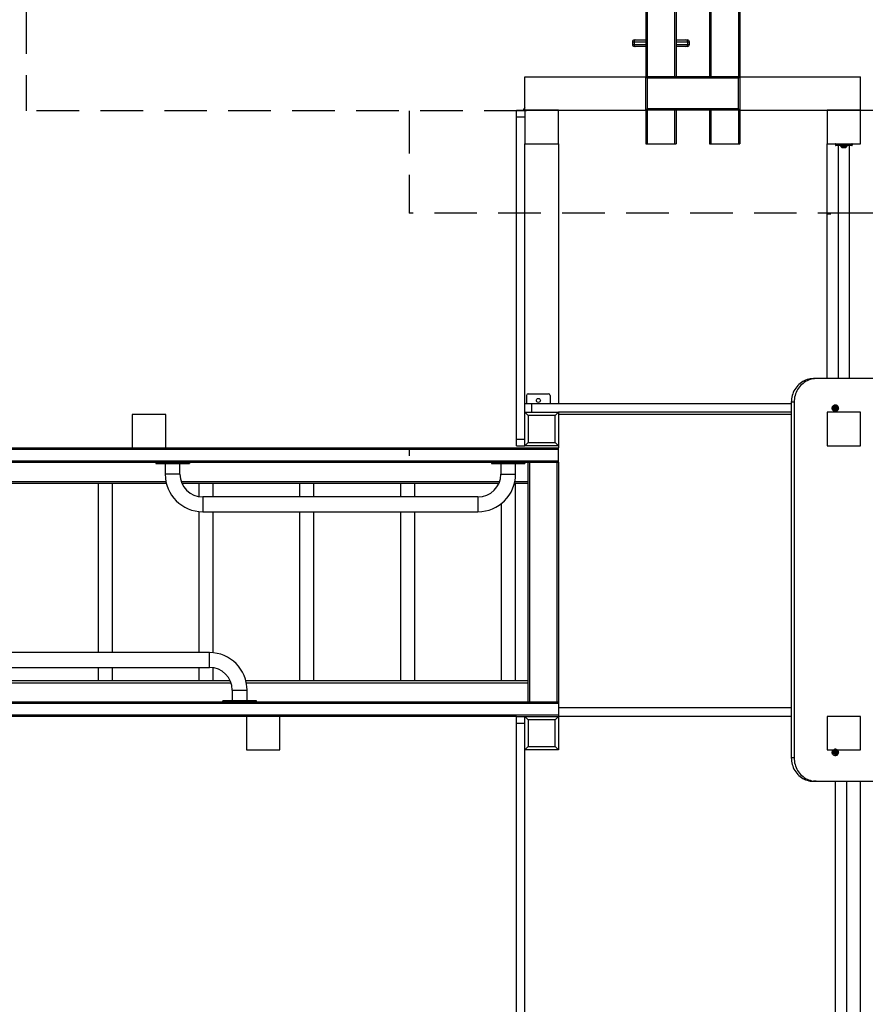
# Model space of a CAD drawing. Units: millimetres. Extents: x 12249 to 107668, y -10232 to 30031.
# Drawn here: x 19042 to 21561, y -6012 to -3077 of the extents above; entities that cross this region are included whole.
import ezdxf

# ---------------------------------------------------------------- set-up
doc = ezdxf.new("R2010")
doc.units = ezdxf.units.MM
doc.linetypes.add('HIDDEN', pattern=[1.905, 1.27, -0.635])

msp = doc.modelspace()

# ---------------------------------------------------------------- linework, layer by layer
at = {"color": 7, "linetype": 'HIDDEN', "lineweight": 25, "ltscale": 100}
for p, q in [((19061.341, -1147.334), (19061.341, -3348.956)), ((20552.341, -3348.956), (19061.341, -3348.956)), ((20202.341, -3348.956), (20202.341, -3653.975)), ((21547.341, -3347.334), (23033.341, -3347.334)), ((21547.341, -3653.975), (20202.341, -3653.975)), ((20202.341, -4353.975), (20202.341, -4377.334))]:
    msp.add_line(p, q, dxfattribs=at)
at = {"color": 7, "linetype": 'Continuous', "lineweight": 25}
for p, q in [((20907.341, -2647.334), (20907.341, -3247.334)), ((20997.341, -2647.334), (20997.341, -3247.334)), ((21097.341, -2647.334), (21097.341, -3247.334)), ((21187.341, -2647.334), (21187.341, -3247.334)), ((20873.341, -3137.834), (20877.896, -3137.834)), ((20877.896, -3137.834), (20907.341, -3137.834)), ((20997.341, -3137.834), (21026.785, -3137.834)), ((21026.785, -3137.834), (21031.341, -3137.834)), ((20867.341, -3143.834), (20867.341, -3150.834)), ((20872.699, -3143.834), (20872.699, -3150.834)), ((20877.896, -3156.834), (20873.341, -3156.834)), ((20907.341, -3156.834), (20877.896, -3156.834)), ((21026.785, -3156.834), (20997.341, -3156.834)), ((21031.341, -3156.834), (21026.785, -3156.834)), ((21031.982, -3143.834), (21031.982, -3150.834)), ((21037.341, -3150.834), (21037.341, -3143.834)), ((20547.341, -3347.334), (20547.341, -3247.334)), ((20547.341, -3247.334), (20907.341, -3247.334)), ((20907.341, -3247.334), (20911.341, -3251.334)), ((21187.341, -3247.334), (20907.341, -3247.334)), ((20907.341, -3347.334), (20907.341, -3247.334)), ((20911.341, -3251.334), (20911.341, -3343.334)), ((21183.341, -3251.334), (20911.341, -3251.334)), ((21183.341, -3251.334), (21187.341, -3247.334)), ((21183.341, -3343.334), (21183.341, -3251.334)), ((21187.341, -3247.334), (21187.341, -3347.334)), ((21187.341, -3247.334), (21547.341, -3247.334)), ((21547.341, -3447.334), (21547.341, -3247.334)), ((20911.341, -3343.334), (20907.341, -3347.334)), ((21183.341, -3343.334), (20911.341, -3343.334)), ((21187.341, -3347.334), (21183.341, -3343.334)), ((20522.341, -3347.334), (20547.341, -3347.334)), ((20522.341, -3367.334), (20522.341, -3347.334)), ((20522.341, -3367.334), (20547.341, -3367.334)), ((20522.341, -4327.334), (20522.341, -3367.334)), ((20547.341, -3347.334), (20907.341, -3347.334)), ((20547.341, -3347.334), (20547.341, -3447.334)), ((20647.341, -3347.334), (20547.341, -3347.334)), ((20647.341, -3447.334), (20647.341, -3347.334)), ((21187.341, -3347.334), (20907.341, -3347.334)), ((20907.341, -3347.334), (20907.341, -3447.334)), ((20997.341, -3347.334), (20997.341, -3447.334)), ((21097.341, -3347.334), (21097.341, -3447.334)), ((21187.341, -3347.334), (21187.341, -3447.334)), ((21187.341, -3347.334), (21547.341, -3347.334)), ((21547.341, -3347.334), (21447.341, -3347.334)), ((21447.341, -3347.334), (21447.341, -3447.334)), ((20547.341, -4247.334), (20547.341, -3447.334)), ((20547.341, -3447.334), (20647.341, -3447.334)), ((20647.341, -3447.334), (20647.341, -4222.334)), ((20907.341, -3447.334), (20911.341, -3447.334)), ((20911.341, -3447.334), (20993.341, -3447.334)), ((20993.341, -3447.334), (20997.341, -3447.334)), ((21097.341, -3447.334), (21101.341, -3447.334)), ((21101.341, -3447.334), (21183.341, -3447.334)), ((21183.341, -3447.334), (21187.341, -3447.334)), ((21447.341, -4147.334), (21447.341, -3447.334)), ((21447.341, -3447.334), (21547.341, -3447.334)), ((21522.341, -3448.334), (21472.341, -3448.334)), ((21472.341, -3448.334), (21472.341, -3451.334)), ((21472.341, -3451.334), (21522.341, -3451.334)), ((21521.341, -3452.334), (21473.341, -3452.334)), ((21480.341, -3452.334), (21480.341, -4147.334)), ((21487.841, -3452.334), (21487.841, -3454.127)), ((21487.987, -3454.48), (21490.694, -3457.187)), ((21503.633, -3457.334), (21491.048, -3457.334)), ((21491.712, -3457.334), (21491.641, -3457.405)), ((21491.641, -3457.405), (21491.641, -3458.405)), ((21491.641, -3457.405), (21503.041, -3457.405)), ((21491.641, -3458.405), (21503.041, -3458.405)), ((21503.041, -3457.405), (21502.969, -3457.334)), ((21503.041, -3458.405), (21503.041, -3457.405)), ((21503.987, -3457.187), (21506.694, -3454.48)), ((21506.841, -3454.127), (21506.841, -3452.334)), ((21514.341, -4147.334), (21514.341, -3452.334)), ((21522.341, -3448.334), (21522.341, -3451.334)), ((21415.168, -4147.334), (21406.618, -4147.334)), ((21804.407, -4147.334), (21415.168, -4147.334)), ((20557.341, -4192.334), (20617.341, -4192.334)), ((20567.341, -4222.334), (20547.341, -4222.334)), ((20552.341, -4197.334), (20552.341, -4222.334)), ((20567.341, -4247.334), (20567.341, -4222.334)), ((21340.839, -4222.334), (20567.341, -4222.334)), ((20622.341, -4197.334), (20622.341, -4222.334)), ((21349.39, -4217.334), (21340.839, -4217.334)), ((21340.839, -4217.334), (21340.839, -5277.334)), ((21349.39, -4217.334), (21349.39, -5277.334)), ((21472.163, -4225.834), (21471.55, -4225.834)), ((19477.341, -4253.975), (19377.341, -4253.975)), ((19377.341, -4253.975), (19377.341, -4353.975)), ((19477.341, -4353.975), (19477.341, -4253.975)), ((20547.341, -4347.334), (20547.341, -4247.334)), ((20547.341, -4247.334), (20557.341, -4257.334)), ((20547.341, -4247.334), (20647.341, -4247.334)), ((20637.341, -4257.334), (20647.341, -4247.334)), ((20647.341, -4247.334), (20647.341, -4347.334)), ((21340.839, -4247.334), (20647.341, -4247.334)), ((21340.839, -4253.975), (20647.341, -4253.975)), ((21447.341, -4247.334), (21447.341, -4347.334)), ((21547.341, -4247.334), (21447.341, -4247.334)), ((21472.496, -4235.147), (21470.443, -4236.556)), ((21470.443, -4236.556), (21471.156, -4237.733)), ((21470.537, -4236.711), (21472.512, -4235.356)), ((21471.156, -4237.733), (21473.209, -4236.324)), ((21472.264, -4232.181), (21471.159, -4232.94)), ((21471.159, -4232.94), (21472.496, -4235.147)), ((21471.247, -4233.085), (21472.264, -4232.181)), ((21471.55, -4244.834), (21472.163, -4244.834)), ((21473.602, -4234.388), (21472.264, -4232.181)), ((21472.512, -4235.356), (21472.496, -4235.147)), ((21474.565, -4233.947), (21472.512, -4235.356)), ((21472.512, -4235.356), (21473.602, -4234.388)), ((21472.512, -4235.356), (21473.209, -4236.324)), ((21472.512, -4235.356), (21474.315, -4235.565)), ((21473.392, -4229.634), (21473.157, -4229.634)), ((21473.157, -4241.034), (21473.392, -4241.034)), ((21473.209, -4236.324), (21474.52, -4238.487)), ((21475.655, -4232.979), (21473.602, -4234.388)), ((21473.942, -4237.533), (21475.626, -4237.728)), ((21474.315, -4235.565), (21476.368, -4234.156)), ((21475.626, -4237.728), (21474.315, -4235.565)), ((21474.52, -4238.487), (21475.626, -4237.728)), ((21474.565, -4233.947), (21475.655, -4232.979)), ((21474.565, -4233.947), (21476.368, -4234.156)), ((21476.368, -4234.156), (21475.655, -4232.979)), ((21547.341, -4347.334), (21547.341, -4247.334)), ((20557.341, -4257.334), (20557.341, -4337.334)), ((20637.341, -4257.334), (20557.341, -4257.334)), ((20637.341, -4337.334), (20637.341, -4257.334)), ((20522.341, -4327.334), (20547.341, -4327.334)), ((20522.341, -4347.334), (20522.341, -4327.334)), ((20547.341, -4347.334), (20557.341, -4337.334)), ((20557.341, -4337.334), (20637.341, -4337.334)), ((20637.341, -4337.334), (20647.341, -4347.334)), ((18547.341, -4353.975), (20647.341, -4353.975)), ((18547.341, -4357.975), (20647.341, -4357.975)), ((20522.341, -4347.334), (20547.341, -4347.334)), ((20647.341, -4347.334), (20547.341, -4347.334)), ((20647.341, -4347.334), (20647.341, -4353.975)), ((20647.341, -4357.975), (20647.341, -4353.975)), ((20647.341, -4391.975), (20647.341, -4357.975)), ((21447.341, -4347.334), (21547.341, -4347.334)), ((18547.341, -4391.975), (20647.341, -4391.975)), ((18547.341, -4395.975), (20647.341, -4395.975)), ((19447.341, -4395.975), (19447.341, -4399.975)), ((19447.341, -4399.975), (19457.341, -4399.975)), ((19457.341, -4395.975), (19457.341, -4399.975)), ((19457.341, -4399.975), (19537.341, -4399.975)), ((19475.341, -4399.975), (19475.341, -4431.975)), ((19519.341, -4431.975), (19519.341, -4399.975)), ((19537.341, -4395.975), (19537.341, -4399.975)), ((19537.341, -4399.975), (19547.341, -4399.975)), ((19547.341, -4395.975), (19547.341, -4399.975)), ((20447.341, -4395.975), (20447.341, -4399.975)), ((20447.341, -4399.975), (20457.341, -4399.975)), ((20457.341, -4395.975), (20457.341, -4399.975)), ((20457.341, -4399.975), (20537.341, -4399.975)), ((20475.341, -4399.975), (20475.341, -4431.975)), ((20519.341, -4431.975), (20519.341, -4399.975)), ((20537.341, -4395.975), (20537.341, -4399.975)), ((20537.341, -4399.975), (20547.341, -4399.975)), ((20547.341, -4395.975), (20547.341, -4399.975)), ((20557.341, -5111.975), (20557.341, -4395.975)), ((20647.341, -4395.975), (20647.341, -4391.975)), ((20647.341, -4395.975), (20647.341, -5111.975)), ((18637.341, -4453.975), (19477.522, -4453.975)), ((19478.897, -4459.975), (18637.341, -4459.975)), ((19275.991, -4459.975), (19275.991, -4963.975)), ((19318.691, -4963.975), (19318.691, -4459.975)), ((19522.998, -4453.975), (20471.683, -4453.975)), ((20469.308, -4459.975), (19525.373, -4459.975)), ((19575.991, -4459.975), (19575.991, -4499.021)), ((19618.691, -4499.975), (19618.691, -4459.975)), ((19875.991, -4459.975), (19875.991, -4499.975)), ((19918.691, -4499.975), (19918.691, -4459.975)), ((20175.991, -4459.975), (20175.991, -4499.975)), ((20218.691, -4499.975), (20218.691, -4459.975)), ((20557.341, -4459.975), (20515.784, -4459.975)), ((20517.159, -4453.975), (20557.341, -4453.975)), ((20518.691, -5047.975), (20518.691, -4459.975)), ((20407.341, -4499.975), (19587.341, -4499.975)), ((19575.991, -4543.399), (19575.991, -4963.975)), ((19587.341, -4543.975), (20407.341, -4543.975)), ((19618.691, -4964.552), (19618.691, -4543.975)), ((19875.991, -4543.975), (19875.991, -5047.975)), ((19918.691, -5047.975), (19918.691, -4543.975)), ((20175.991, -4543.975), (20175.991, -5047.975)), ((20218.691, -5047.975), (20218.691, -4543.975)), ((20475.991, -4520.469), (20475.991, -5047.975)), ((19607.341, -4963.975), (18787.341, -4963.975)), ((18787.341, -5007.975), (19607.341, -5007.975)), ((19275.991, -5007.975), (19275.991, -5047.975)), ((19318.691, -5047.975), (19318.691, -5007.975)), ((19575.991, -5007.975), (19575.991, -5047.975)), ((19618.691, -5047.975), (19618.691, -5008.929)), ((18722.998, -5053.975), (19671.683, -5053.975)), ((19669.308, -5047.975), (18725.373, -5047.975)), ((19675.341, -5075.975), (19675.341, -5107.975)), ((20557.341, -5047.975), (19715.784, -5047.975)), ((19717.159, -5053.975), (20557.341, -5053.975)), ((19719.341, -5107.975), (19719.341, -5075.975)), ((20647.341, -5111.975), (18547.341, -5111.975)), ((20647.341, -5115.975), (18547.341, -5115.975)), ((19647.341, -5111.975), (19647.341, -5107.975)), ((19657.341, -5107.975), (19647.341, -5107.975)), ((19657.341, -5111.975), (19657.341, -5107.975)), ((19737.341, -5107.975), (19657.341, -5107.975)), ((19737.341, -5111.975), (19737.341, -5107.975)), ((19747.341, -5107.975), (19737.341, -5107.975)), ((19747.341, -5111.975), (19747.341, -5107.975)), ((20647.341, -5111.975), (20647.341, -5115.975)), ((20647.341, -5115.975), (20647.341, -5149.975)), ((21340.839, -5128.975), (20647.341, -5128.975)), ((20647.341, -5149.975), (18547.341, -5149.975)), ((20522.341, -5153.975), (18647.341, -5153.975)), ((19717.341, -5153.975), (19717.341, -5253.975)), ((19817.341, -5253.975), (19817.341, -5153.975)), ((20522.341, -5173.975), (20522.341, -5153.975)), ((20522.341, -5153.975), (20547.341, -5153.975)), ((20547.341, -5253.975), (20547.341, -5153.975)), ((20547.341, -5153.975), (20557.341, -5163.975)), ((20547.341, -5153.975), (20647.341, -5153.975)), ((20557.341, -5163.975), (20557.341, -5243.975)), ((20637.341, -5163.975), (20557.341, -5163.975)), ((20637.341, -5163.975), (20647.341, -5153.975)), ((20637.341, -5243.975), (20637.341, -5163.975)), ((20647.341, -5149.975), (20647.341, -5153.975)), ((20647.341, -5153.975), (20647.341, -5253.975)), ((21340.839, -5153.975), (20647.341, -5153.975)), ((21447.341, -5153.975), (21447.341, -5253.975)), ((21547.341, -5153.975), (21447.341, -5153.975)), ((21547.341, -5253.975), (21547.341, -5153.975)), ((20522.341, -6133.975), (20522.341, -5173.975)), ((20522.341, -5173.975), (20547.341, -5173.975)), ((20547.341, -5253.975), (20557.341, -5243.975)), ((20557.341, -5243.975), (20637.341, -5243.975)), ((20637.341, -5243.975), (20647.341, -5253.975)), ((21472.163, -5251.834), (21471.55, -5251.834)), ((19717.341, -5253.975), (19817.341, -5253.975)), ((20647.341, -5253.975), (20547.341, -5253.975)), ((20547.341, -6053.975), (20547.341, -5253.975)), ((21349.39, -5277.334), (21340.839, -5277.334)), ((21447.341, -5253.975), (21547.341, -5253.975)), ((21472.496, -5261.147), (21470.443, -5262.556)), ((21470.443, -5262.556), (21471.156, -5263.733)), ((21470.537, -5262.711), (21472.512, -5261.356)), ((21471.156, -5263.733), (21473.209, -5262.324)), ((21472.264, -5258.181), (21471.159, -5258.94)), ((21471.159, -5258.94), (21472.496, -5261.147)), ((21471.247, -5259.085), (21472.264, -5258.181)), ((21471.55, -5270.834), (21472.163, -5270.834)), ((21473.602, -5260.388), (21472.264, -5258.181)), ((21472.512, -5261.356), (21472.496, -5261.147)), ((21474.565, -5259.947), (21472.512, -5261.356)), ((21472.512, -5261.356), (21473.602, -5260.388)), ((21472.512, -5261.356), (21473.209, -5262.324)), ((21472.512, -5261.356), (21474.315, -5261.565)), ((21473.392, -5255.634), (21473.157, -5255.634)), ((21473.157, -5267.034), (21473.392, -5267.034)), ((21473.209, -5262.324), (21474.52, -5264.487)), ((21475.655, -5258.979), (21473.602, -5260.388)), ((21473.942, -5263.533), (21475.626, -5263.728)), ((21474.315, -5261.565), (21476.368, -5260.156)), ((21475.626, -5263.728), (21474.315, -5261.565)), ((21474.52, -5264.487), (21475.626, -5263.728)), ((21474.565, -5259.947), (21475.655, -5258.979)), ((21474.565, -5259.947), (21476.368, -5260.156)), ((21476.368, -5260.156), (21475.655, -5258.979)), ((21415.168, -5347.334), (21406.618, -5347.334)), ((21415.168, -5347.334), (21804.407, -5347.334)), ((21471.978, -5347.334), (21471.978, -6048.975)), ((21505.978, -6048.975), (21505.978, -5347.334)), ((21547.341, -6053.975), (21547.341, -5347.334))]:
    msp.add_line(p, q, dxfattribs=at)
at = {"color": 8, "linetype": 'Continuous', "lineweight": 25}
for p, q in [((20911.341, -2647.334), (20911.341, -3247.334)), ((20993.341, -2647.334), (20993.341, -3247.334)), ((21101.341, -2647.334), (21101.341, -3247.334)), ((21183.341, -2647.334), (21183.341, -3247.334)), ((20872.699, -3143.834), (20867.341, -3143.834)), ((20867.341, -3150.834), (20872.699, -3150.834)), ((20907.341, -3143.834), (20872.699, -3143.834)), ((20872.699, -3150.834), (20907.341, -3150.834)), ((21031.982, -3143.834), (20997.341, -3143.834)), ((20997.341, -3150.834), (21031.982, -3150.834)), ((21037.341, -3143.834), (21031.982, -3143.834)), ((21031.982, -3150.834), (21037.341, -3150.834)), ((20911.341, -3347.334), (20911.341, -3447.334)), ((20993.341, -3347.334), (20993.341, -3447.334)), ((21101.341, -3347.334), (21101.341, -3447.334)), ((21183.341, -3347.334), (21183.341, -3447.334)), ((21487.841, -3454.127), (21506.841, -3454.127)), ((21506.694, -3454.48), (21487.987, -3454.48)), ((21490.694, -3457.187), (21503.987, -3457.187)), ((20561.341, -5111.975), (20561.341, -4395.975)), ((20643.341, -5111.975), (20643.341, -4395.975)), ((19519.341, -4431.975), (19475.341, -4431.975)), ((20475.341, -4431.975), (20519.341, -4431.975)), ((19587.341, -4499.975), (19587.341, -4543.975)), ((20407.341, -4499.975), (20407.341, -4543.975)), ((19607.341, -5007.975), (19607.341, -4963.975)), ((19675.341, -5075.975), (19719.341, -5075.975)), ((21473.21, -5267.187), (21474.02, -5267.123))]:
    msp.add_line(p, q, dxfattribs=at)
at = {"color": 7, "linetype": 'Continuous', "lineweight": 25, "flags": 128}
for points in [[(21406.618, -4147.334), (21401.925, -4147.512), (21397.256, -4148.046), (21392.635, -4148.934), (21388.086, -4150.169), (21383.63, -4151.747), (21379.292, -4153.66), (21375.093, -4155.896), (21371.055, -4158.446), (21367.198, -4161.296), (21363.542, -4164.431), (21360.105, -4167.836), (21356.905, -4171.494), (21353.959, -4175.384), (21351.281, -4179.489), (21348.885, -4183.786), (21346.783, -4188.255), (21344.986, -4192.871), (21343.504, -4197.613), (21342.342, -4202.454), (21341.509, -4207.372), (21341.007, -4212.34), (21340.839, -4217.334)], [(21415.168, -4147.334), (21410.475, -4147.512), (21405.807, -4148.046), (21401.186, -4148.934), (21396.636, -4150.169), (21392.181, -4151.747), (21387.843, -4153.66), (21383.644, -4155.896), (21379.606, -4158.446), (21375.748, -4161.296), (21372.092, -4164.431), (21368.656, -4167.836), (21365.456, -4171.494), (21362.51, -4175.384), (21359.832, -4179.489), (21357.436, -4183.786), (21355.334, -4188.255), (21353.537, -4192.871), (21352.054, -4197.613), (21350.893, -4202.454), (21350.059, -4207.372), (21349.557, -4212.34), (21349.39, -4217.334)], [(21471.55, -4244.834), (21469.808, -4244.651), (21468.133, -4244.111), (21466.59, -4243.233), (21465.237, -4242.051), (21464.127, -4240.612), (21463.302, -4238.969), (21462.794, -4237.187), (21462.623, -4235.334), (21462.794, -4233.48), (21463.302, -4231.698), (21464.127, -4230.056), (21465.237, -4228.616), (21466.59, -4227.435), (21468.133, -4226.557), (21469.808, -4226.016), (21471.55, -4225.834), (21471.55, -4225.834)], [(21472.163, -4225.834), (21473.904, -4226.016), (21475.579, -4226.557), (21477.122, -4227.435), (21478.475, -4228.616), (21479.585, -4230.056), (21480.41, -4231.698), (21480.918, -4233.48), (21481.09, -4235.334), (21480.918, -4237.187), (21480.41, -4238.969), (21479.585, -4240.612), (21478.475, -4242.051), (21477.122, -4243.233), (21475.579, -4244.111), (21473.904, -4244.651), (21472.163, -4244.834), (21470.421, -4244.651), (21468.747, -4244.111), (21467.203, -4243.233), (21465.85, -4242.051), (21464.74, -4240.612), (21463.915, -4238.969), (21463.407, -4237.187), (21463.236, -4235.334), (21463.407, -4233.48), (21463.915, -4231.698), (21464.74, -4230.056), (21465.85, -4228.616), (21467.203, -4227.435), (21468.747, -4226.557), (21470.421, -4226.016), (21472.163, -4225.834)], [(21472.284, -4244.687), (21473.998, -4244.508), (21475.647, -4243.975), (21477.167, -4243.111), (21478.499, -4241.948), (21479.592, -4240.53), (21480.404, -4238.913), (21480.904, -4237.159), (21481.073, -4235.334), (21480.904, -4233.509), (21480.404, -4231.754), (21479.592, -4230.137), (21478.499, -4228.72), (21477.167, -4227.557), (21475.647, -4226.692), (21473.998, -4226.16), (21472.284, -4225.98), (21470.569, -4226.16), (21468.92, -4226.692), (21467.401, -4227.557), (21466.069, -4228.72), (21464.976, -4230.137), (21464.163, -4231.754), (21463.663, -4233.509), (21463.494, -4235.334), (21463.663, -4237.159), (21464.163, -4238.913), (21464.976, -4240.53), (21466.069, -4241.948), (21467.401, -4243.111), (21468.92, -4243.975), (21470.569, -4244.508), (21472.284, -4244.687)], [(21473.21, -4228.687), (21474.65, -4228.867), (21476.013, -4229.394), (21477.224, -4230.242), (21478.219, -4231.365), (21478.944, -4232.701), (21479.36, -4234.18), (21479.445, -4235.72), (21479.193, -4237.24), (21478.618, -4238.657), (21477.753, -4239.895), (21476.642, -4240.887), (21475.346, -4241.579), (21473.935, -4241.935), (21472.485, -4241.935), (21471.073, -4241.579), (21469.778, -4240.887), (21468.667, -4239.895), (21467.801, -4238.657), (21467.226, -4237.24), (21466.975, -4235.72), (21467.059, -4234.18), (21467.475, -4232.701), (21468.2, -4231.365), (21469.195, -4230.242), (21470.407, -4229.394), (21471.769, -4228.867), (21473.21, -4228.687)], [(21473.26, -4241.627), (21474.675, -4241.444), (21476.008, -4240.906), (21477.181, -4240.044), (21478.126, -4238.909), (21478.789, -4237.565), (21479.13, -4236.092), (21479.13, -4234.575), (21478.789, -4233.102), (21478.126, -4231.759), (21477.181, -4230.624), (21476.008, -4229.762), (21474.675, -4229.224), (21473.26, -4229.041), (21471.845, -4229.224), (21470.512, -4229.762), (21469.338, -4230.624), (21468.393, -4231.759), (21467.731, -4233.102), (21467.389, -4234.575), (21467.389, -4236.092), (21467.731, -4237.565), (21468.393, -4238.909), (21469.338, -4240.044), (21470.512, -4240.906), (21471.845, -4241.444), (21473.26, -4241.627)], [(21473.26, -4241.541), (21471.864, -4241.361), (21470.549, -4240.83), (21469.392, -4239.98), (21468.459, -4238.86), (21467.806, -4237.535), (21467.469, -4236.082), (21467.469, -4234.586), (21467.806, -4233.133), (21468.459, -4231.808), (21469.392, -4230.688), (21470.549, -4229.838), (21471.864, -4229.307), (21473.26, -4229.127), (21474.656, -4229.307), (21475.97, -4229.838), (21477.128, -4230.688), (21478.06, -4231.808), (21478.713, -4233.133), (21479.05, -4234.586), (21479.05, -4236.082), (21478.713, -4237.535), (21478.06, -4238.86), (21477.128, -4239.98), (21475.97, -4240.83), (21474.656, -4241.361), (21473.26, -4241.541)], [(21477.894, -4232.245), (21478.474, -4233.533), (21478.735, -4234.935), (21478.661, -4236.361), (21478.255, -4237.723), (21477.544, -4238.935), (21476.572, -4239.921), (21475.4, -4240.618), (21474.102, -4240.984), (21472.759, -4240.994), (21471.457, -4240.649), (21470.275, -4239.969), (21469.29, -4238.999), (21468.562, -4237.798), (21468.138, -4236.443), (21468.044, -4235.017), (21468.286, -4233.612), (21468.849, -4232.315), (21469.697, -4231.207), (21470.778, -4230.359), (21472.022, -4229.823), (21473.353, -4229.634), (21474.686, -4229.803), (21475.938, -4230.319), (21477.03, -4231.15), (21477.894, -4232.245)], [(21471.55, -5270.834), (21469.808, -5270.651), (21468.133, -5270.111), (21466.59, -5269.233), (21465.237, -5268.051), (21464.127, -5266.612), (21463.302, -5264.969), (21462.794, -5263.187), (21462.623, -5261.334), (21462.794, -5259.48), (21463.302, -5257.698), (21464.127, -5256.056), (21465.237, -5254.616), (21466.59, -5253.435), (21468.133, -5252.557), (21469.808, -5252.016), (21471.55, -5251.834), (21471.55, -5251.834)], [(21472.163, -5251.834), (21473.904, -5252.016), (21475.579, -5252.557), (21477.122, -5253.435), (21478.475, -5254.616), (21479.585, -5256.056), (21480.41, -5257.698), (21480.918, -5259.48), (21481.09, -5261.334), (21480.918, -5263.187), (21480.41, -5264.969), (21479.585, -5266.612), (21478.475, -5268.051), (21477.122, -5269.233), (21475.579, -5270.111), (21473.904, -5270.651), (21472.163, -5270.834), (21470.421, -5270.651), (21468.747, -5270.111), (21467.203, -5269.233), (21465.85, -5268.051), (21464.74, -5266.612), (21463.915, -5264.969), (21463.407, -5263.187), (21463.236, -5261.334), (21463.407, -5259.48), (21463.915, -5257.698), (21464.74, -5256.056), (21465.85, -5254.616), (21467.203, -5253.435), (21468.747, -5252.557), (21470.421, -5252.016), (21472.163, -5251.834)], [(21472.284, -5270.687), (21473.998, -5270.508), (21475.647, -5269.975), (21477.167, -5269.111), (21478.499, -5267.948), (21479.592, -5266.53), (21480.404, -5264.913), (21480.904, -5263.159), (21481.073, -5261.334), (21480.904, -5259.509), (21480.404, -5257.754), (21479.592, -5256.137), (21478.499, -5254.72), (21477.167, -5253.557), (21475.647, -5252.692), (21473.998, -5252.16), (21472.284, -5251.98), (21470.569, -5252.16), (21468.92, -5252.692), (21467.401, -5253.557), (21466.069, -5254.72), (21464.976, -5256.137), (21464.163, -5257.754), (21463.663, -5259.509), (21463.494, -5261.334), (21463.663, -5263.159), (21464.163, -5264.913), (21464.976, -5266.53), (21466.069, -5267.948), (21467.401, -5269.111), (21468.92, -5269.975), (21470.569, -5270.508), (21472.284, -5270.687)], [(21340.839, -5277.334), (21341.007, -5282.328), (21341.509, -5287.296), (21342.342, -5292.213), (21343.504, -5297.055), (21344.986, -5301.796), (21346.783, -5306.413), (21348.885, -5310.881), (21351.281, -5315.179), (21353.959, -5319.283), (21356.905, -5323.174), (21360.105, -5326.831), (21363.542, -5330.236), (21367.198, -5333.372), (21371.055, -5336.222), (21375.093, -5338.771), (21379.292, -5341.008), (21383.63, -5342.92), (21388.086, -5344.498), (21392.635, -5345.734), (21397.256, -5346.621), (21401.925, -5347.155), (21406.618, -5347.334)], [(21349.39, -5277.334), (21349.557, -5282.328), (21350.059, -5287.296), (21350.893, -5292.213), (21352.054, -5297.055), (21353.537, -5301.796), (21355.334, -5306.413), (21357.436, -5310.881), (21359.832, -5315.179), (21362.51, -5319.283), (21365.456, -5323.174), (21368.656, -5326.831), (21372.092, -5330.236), (21375.748, -5333.372), (21379.606, -5336.222), (21383.644, -5338.771), (21387.843, -5341.008), (21392.181, -5342.92), (21396.636, -5344.498), (21401.186, -5345.734), (21405.807, -5346.621), (21410.475, -5347.155), (21415.168, -5347.334)], [(21473.26, -5267.627), (21474.675, -5267.444), (21476.008, -5266.906), (21477.181, -5266.044), (21478.126, -5264.909), (21478.789, -5263.565), (21479.13, -5262.092), (21479.13, -5260.575), (21478.789, -5259.102), (21478.126, -5257.759), (21477.181, -5256.624), (21476.008, -5255.762), (21474.675, -5255.224), (21473.26, -5255.041), (21471.845, -5255.224), (21470.512, -5255.762), (21469.338, -5256.624), (21468.393, -5257.759), (21467.731, -5259.102), (21467.389, -5260.575), (21467.389, -5262.092), (21467.731, -5263.565), (21468.393, -5264.909), (21469.338, -5266.044), (21470.512, -5266.906), (21471.845, -5267.444), (21473.26, -5267.627)], [(21473.26, -5267.541), (21471.864, -5267.361), (21470.549, -5266.83), (21469.392, -5265.98), (21468.459, -5264.86), (21467.806, -5263.535), (21467.469, -5262.082), (21467.469, -5260.586), (21467.806, -5259.133), (21468.459, -5257.808), (21469.392, -5256.688), (21470.549, -5255.838), (21471.864, -5255.307), (21473.26, -5255.127), (21474.656, -5255.307), (21475.97, -5255.838), (21477.128, -5256.688), (21478.06, -5257.808), (21478.713, -5259.133), (21479.05, -5260.586), (21479.05, -5262.082), (21478.713, -5263.535), (21478.06, -5264.86), (21477.128, -5265.98), (21475.97, -5266.83), (21474.656, -5267.361), (21473.26, -5267.541)], [(21477.894, -5258.245), (21478.474, -5259.533), (21478.735, -5260.935), (21478.661, -5262.361), (21478.255, -5263.723), (21477.544, -5264.935), (21476.572, -5265.921), (21475.4, -5266.618), (21474.102, -5266.984), (21472.759, -5266.994), (21471.457, -5266.649), (21470.275, -5265.969), (21469.29, -5264.999), (21468.562, -5263.798), (21468.138, -5262.443), (21468.044, -5261.017), (21468.286, -5259.612), (21468.849, -5258.315), (21469.697, -5257.207), (21470.778, -5256.359), (21472.022, -5255.823), (21473.353, -5255.634), (21474.686, -5255.803), (21475.938, -5256.319), (21477.03, -5257.15), (21477.894, -5258.245)]]:
    msp.add_lwpolyline(points, dxfattribs=at)
at = {"color": 8, "linetype": 'Continuous', "lineweight": 25, "flags": 128}
for points in [[(21475.714, -4230.122), (21475.235, -4229.891), (21473.899, -4229.526), (21472.52, -4229.526), (21471.185, -4229.891), (21469.976, -4230.598), (21468.971, -4231.603), (21468.233, -4232.841), (21467.807, -4234.237), (21467.72, -4235.701), (21467.978, -4237.143), (21468.565, -4238.47), (21469.444, -4239.601), (21470.56, -4240.463), (21471.842, -4241.003), (21473.21, -4241.187), (21473.21, -4241.187)], [(21473.21, -4241.187), (21474.578, -4241.003), (21475.704, -4240.551)], [(21474.036, -5255.547), (21473.899, -5255.526), (21472.52, -5255.526), (21471.185, -5255.891), (21469.976, -5256.598), (21468.971, -5257.603), (21468.233, -5258.841), (21467.807, -5260.237), (21467.72, -5261.701), (21467.978, -5263.143), (21468.565, -5264.47), (21469.444, -5265.601), (21470.56, -5266.463), (21471.842, -5267.003), (21473.21, -5267.187), (21473.21, -5267.187)]]:
    msp.add_lwpolyline(points, dxfattribs=at)
at = {"color": 7, "linetype": 'Continuous', "lineweight": 25}
msp.add_circle((20587.341, -4212.334), 6, dxfattribs=at)
for centre, radius, start, end in [((20873.341, -3143.834), 6, 90, 180), ((20878.329, -3143.459), 5.642, 94.40195, 183.811261), ((21026.352, -3143.459), 5.642, 356.188739, 85.59805), ((21031.341, -3143.834), 6, 0, 90), ((20873.341, -3150.834), 6, 180, 270), ((20878.329, -3151.209), 5.642, 176.188739, 265.59805), ((21026.352, -3151.209), 5.642, 274.40195, 3.811261), ((21031.341, -3150.834), 6, 270, 0), ((20552.341, -3348.956), 10, 120, 170.666594), ((21473.341, -3448.334), 1, 90, 180), ((21473.341, -3451.334), 1, 180, 270), ((21488.341, -3454.127), 0.5, 180, 225), ((21491.048, -3456.834), 0.5, 225, 270), ((21503.633, -3456.834), 0.5, 270, 315), ((21506.341, -3454.127), 0.5, 315, 0), ((21521.341, -3448.334), 1, 0, 90), ((21521.341, -3451.334), 1, 270, 0), ((20557.341, -4197.334), 5, 90, 180), ((20617.341, -4197.334), 5, 0, 90), ((19587.341, -4431.975), 112, 180, 270), ((19587.341, -4431.975), 68, 180, 270), ((20407.341, -4431.975), 68, 270, 0), ((20407.341, -4431.975), 112, 270, 0), ((19607.341, -5075.975), 112, 0, 90), ((19607.341, -5075.975), 68, 0, 90)]:
    msp.add_arc(centre, radius, start, end, dxfattribs=at)
at = {"color": 7, "linetype": 'HIDDEN', "lineweight": 25, "ltscale": 100}
msp.add_arc((21547.341, -5153.975), 1500, 358.77623, 93.822554, dxfattribs=at)
at = {"color": 8, "linetype": 'Continuous', "lineweight": 25}
msp.add_arc((21472.646, -5261.333), 6.838, 303.317291, 55.599167, dxfattribs=at)

doc.saveas('drawing.dxf')
